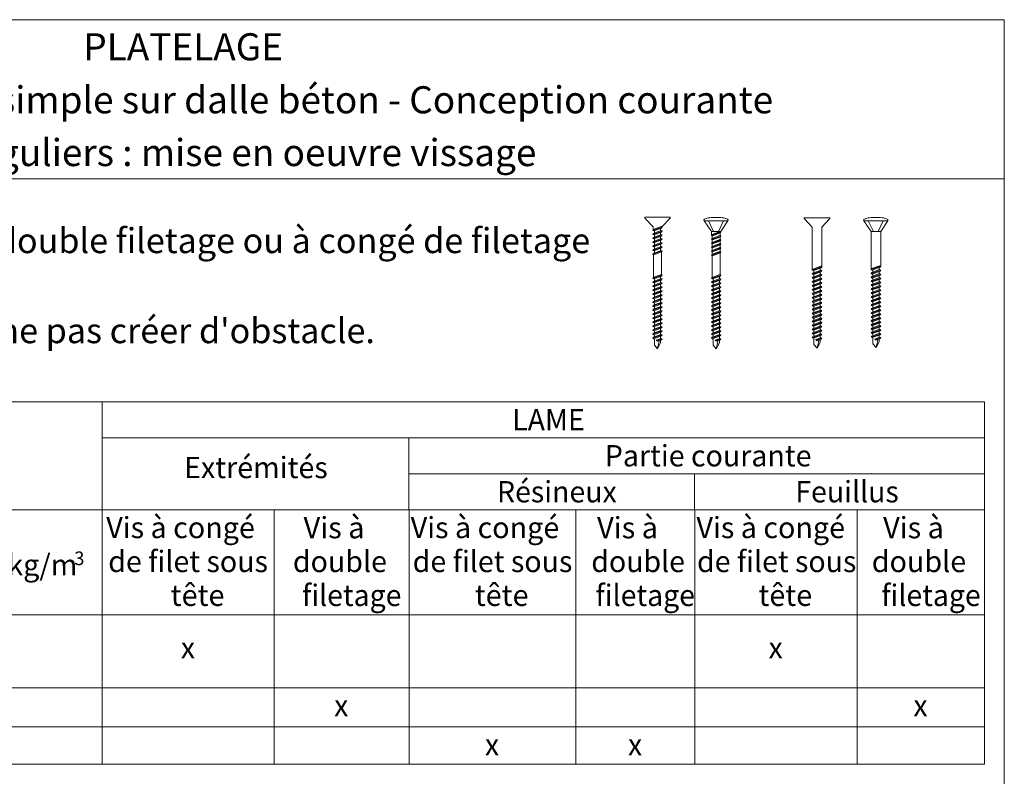
# Model space of a CAD drawing. Units: millimetres. Extents: x 20564 to 22318, y -10597 to -9242.
# Drawn here: x 21728 to 22318, y -9696 to -9242 of the extents above; entities that cross this region are included whole.
import ezdxf

# ---------------------------------------------------------------- set-up
doc = ezdxf.new("R2010")
doc.units = ezdxf.units.MM
doc.header["$LTSCALE"] = 5
doc.layers.add('Ech.1_5', color=7, linetype='Continuous')
doc.styles.add('arial-', font='arial.ttf', dxfattribs={"height": 1})
doc.styles.add('arial-b', font='arialbd.ttf', dxfattribs={"height": 1})

msp = doc.modelspace()

# ---------------------------------------------------------------- linework, layer by layer
at = {"layer": 'Ech.1_5', "color": 7, "linetype": 'Continuous', "lineweight": 18}
for p, q in [((22103.06, -9360.21), (22117.81, -9360.21)), ((22102.91, -9360.81), (22107.58, -9365.92)), ((22107.58, -9365.92), (22107.93, -9365.92)), ((22107.93, -9367.66), (22107.93, -9365.92)), ((22113.12, -9366.1), (22117.97, -9360.81)), ((22198.62, -9361.16), (22203.3, -9366.27)), ((22198.78, -9360.56), (22213.52, -9360.56)), ((22209, -9366.27), (22213.68, -9361.16))]:
    msp.add_line(p, q, dxfattribs=at)
at = {"layer": 'Ech.1_5', "color": 7, "linetype": 'Continuous', "lineweight": 15}
for p, q in [((22112.63, -9365.92), (22107.93, -9367.66)), ((22112.63, -9365.92), (22113.29, -9366.16)), ((22113.29, -9366.16), (22107.59, -9368.27)), ((22107.93, -9367.66), (22107.59, -9368.27)), ((22108.25, -9368.52), (22107.59, -9368.27)), ((22113.29, -9368.55), (22107.59, -9370.66)), ((22107.93, -9370.04), (22107.59, -9370.66)), ((22108.25, -9370.9), (22107.59, -9370.66)), ((22113.16, -9370.98), (22107.73, -9372.99)), ((22112.63, -9368.3), (22107.93, -9370.04)), ((22112.63, -9370.68), (22107.93, -9372.42)), ((22112.95, -9366.78), (22108.25, -9368.52)), ((22112.95, -9369.16), (22108.25, -9370.9)), ((22112.95, -9371.55), (22108.25, -9373.29)), ((22108.6, -9368.39), (22108.6, -9369.79)), ((22108.6, -9370.78), (22108.6, -9372.17)), ((22112.35, -9367), (22112.35, -9368.4)), ((22112.35, -9369.39), (22112.35, -9370.78)), ((22112.35, -9371.77), (22112.35, -9373.17)), ((22112.63, -9368.3), (22113.29, -9368.55)), ((22112.63, -9370.68), (22113.29, -9370.93)), ((22112.95, -9366.78), (22113.29, -9366.16)), ((22112.95, -9369.16), (22113.29, -9368.55)), ((22112.95, -9371.55), (22113.29, -9370.93)), ((22142.82, -9368.87), (22142.82, -9371.23)), ((22148.53, -9369.12), (22142.82, -9371.23)), ((22143.17, -9370.61), (22142.82, -9371.23)), ((22143.49, -9371.47), (22142.82, -9371.23)), ((22148.4, -9371.55), (22142.97, -9373.56)), ((22147.87, -9368.87), (22143.17, -9370.61)), ((22147.87, -9371.25), (22143.17, -9372.99)), ((22143.3, -9371.4), (22143.3, -9372.94)), ((22148.19, -9369.73), (22143.49, -9371.47)), ((22147.87, -9368.87), (22148.53, -9369.12)), ((22147.87, -9371.25), (22148.53, -9371.5)), ((22148.06, -9369.78), (22148.06, -9371.32)), ((22148.19, -9369.73), (22148.53, -9369.12)), ((22148.19, -9372.12), (22148.53, -9371.5)), ((22148.53, -9368.87), (22148.53, -9369.12)), ((22203.3, -9366.27), (22203.3, -9392.05)), ((22209, -9366.27), (22209, -9389.94)), ((22238.65, -9368.87), (22238.65, -9391.7)), ((22244.35, -9368.87), (22244.35, -9389.59)), ((22107.93, -9372.42), (22107.59, -9373.04)), ((22108.25, -9373.29), (22107.59, -9373.04)), ((22107.93, -9374.81), (22107.59, -9375.42)), ((22108.25, -9375.67), (22107.59, -9375.42)), ((22107.93, -9377.19), (22107.59, -9377.81)), ((22108.25, -9378.05), (22107.59, -9377.81)), ((22113.16, -9373.36), (22107.73, -9375.37)), ((22113.16, -9375.74), (22107.73, -9377.75)), ((22112.63, -9373.06), (22107.93, -9374.81)), ((22112.63, -9375.45), (22107.93, -9377.19)), ((22112.63, -9377.83), (22107.93, -9379.57)), ((22112.95, -9373.93), (22108.25, -9375.67)), ((22112.95, -9376.31), (22108.25, -9378.05)), ((22108.6, -9373.16), (22108.6, -9374.56)), ((22108.6, -9375.54), (22108.6, -9376.94)), ((22108.6, -9377.92), (22108.6, -9379.32)), ((22112.35, -9374.15), (22112.35, -9375.55)), ((22112.35, -9376.53), (22112.35, -9377.93)), ((22112.63, -9373.06), (22113.29, -9373.31)), ((22112.63, -9375.45), (22113.29, -9375.7)), ((22112.63, -9377.83), (22113.29, -9378.08)), ((22112.95, -9373.93), (22113.29, -9373.31)), ((22112.95, -9376.31), (22113.29, -9375.7)), ((22143.17, -9372.99), (22142.82, -9373.61)), ((22143.49, -9373.86), (22142.82, -9373.61)), ((22143.17, -9375.38), (22142.82, -9375.99)), ((22143.49, -9376.24), (22142.82, -9375.99)), ((22143.17, -9377.76), (22142.82, -9378.38)), ((22148.4, -9373.93), (22142.97, -9375.94)), ((22148.4, -9376.31), (22142.97, -9378.32)), ((22147.87, -9373.64), (22143.17, -9375.38)), ((22147.87, -9376.02), (22143.17, -9377.76)), ((22143.3, -9373.79), (22143.3, -9375.33)), ((22143.3, -9376.17), (22143.3, -9377.71)), ((22148.19, -9372.12), (22143.49, -9373.86)), ((22148.19, -9374.5), (22143.49, -9376.24)), ((22148.19, -9376.88), (22143.49, -9378.62)), ((22147.87, -9373.64), (22148.53, -9373.88)), ((22147.87, -9376.02), (22148.53, -9376.27)), ((22148.06, -9372.17), (22148.06, -9373.71)), ((22148.06, -9374.55), (22148.06, -9376.09)), ((22148.06, -9376.93), (22148.06, -9378.47)), ((22148.19, -9374.5), (22148.53, -9373.88)), ((22148.19, -9376.88), (22148.53, -9376.27)), ((22107.93, -9379.57), (22107.59, -9380.19)), ((22108.25, -9380.44), (22107.59, -9380.19)), ((22107.93, -9381.95), (22107.59, -9382.57)), ((22108.25, -9382.82), (22107.59, -9382.57)), ((22113.16, -9378.13), (22107.73, -9380.14)), ((22113.16, -9380.51), (22107.73, -9382.52)), ((22112.63, -9380.21), (22107.93, -9381.95)), ((22108.06, -9382.75), (22108.06, -9396.37)), ((22112.95, -9378.7), (22108.25, -9380.44)), ((22112.95, -9381.08), (22108.25, -9382.82)), ((22108.6, -9380.31), (22108.6, -9381.71)), ((22112.35, -9378.92), (22112.35, -9380.32)), ((22112.63, -9380.21), (22113.29, -9380.46)), ((22112.82, -9381.13), (22112.82, -9394.75)), ((22112.95, -9378.7), (22113.29, -9378.08)), ((22112.95, -9381.08), (22113.29, -9380.46)), ((22143.49, -9378.62), (22142.82, -9378.38)), ((22143.17, -9380.14), (22142.82, -9380.76)), ((22143.49, -9381.01), (22142.82, -9380.76)), ((22143.17, -9382.52), (22142.82, -9383.14)), ((22143.49, -9383.39), (22142.82, -9383.14)), ((22148.4, -9378.7), (22142.97, -9380.71)), ((22148.4, -9381.08), (22142.97, -9383.09)), ((22147.87, -9378.4), (22143.17, -9380.14)), ((22147.87, -9380.78), (22143.17, -9382.52)), ((22143.3, -9378.55), (22143.3, -9380.09)), ((22143.3, -9380.94), (22143.3, -9382.48)), ((22143.3, -9383.32), (22143.3, -9396.37)), ((22148.19, -9379.27), (22143.49, -9381.01)), ((22148.19, -9381.65), (22143.49, -9383.39)), ((22147.87, -9378.4), (22148.53, -9378.65)), ((22147.87, -9380.78), (22148.53, -9381.03)), ((22148.06, -9379.32), (22148.06, -9380.86)), ((22148.06, -9381.7), (22148.06, -9394.75)), ((22148.19, -9379.27), (22148.53, -9378.65)), ((22148.19, -9381.65), (22148.53, -9381.03)), ((22208.34, -9389.69), (22203.64, -9391.43)), ((22208.34, -9389.69), (22209, -9389.94)), ((22244.35, -9389.59), (22238.65, -9391.7)), ((22243.69, -9389.34), (22238.99, -9391.08)), ((22243.69, -9389.34), (22244.35, -9389.59)), ((22244.01, -9390.21), (22244.35, -9389.59)), ((22113.16, -9394.97), (22107.73, -9396.98)), ((22112.63, -9394.68), (22107.93, -9396.42)), ((22112.95, -9395.54), (22108.25, -9397.28)), ((22112.63, -9394.68), (22113.29, -9394.93)), ((22112.95, -9395.54), (22113.29, -9394.93)), ((22148.4, -9394.97), (22142.97, -9396.98)), ((22147.87, -9394.68), (22143.17, -9396.42)), ((22148.19, -9395.54), (22143.49, -9397.28)), ((22147.87, -9394.68), (22148.53, -9394.93)), ((22148.19, -9395.54), (22148.53, -9394.93)), ((22209, -9389.94), (22203.3, -9392.05)), ((22203.64, -9391.43), (22203.3, -9392.05)), ((22203.96, -9392.3), (22203.3, -9392.05)), ((22203.64, -9393.82), (22203.3, -9394.43)), ((22203.96, -9394.68), (22203.3, -9394.43)), ((22208.87, -9392.37), (22203.45, -9394.38)), ((22208.87, -9394.75), (22203.45, -9396.76)), ((22208.34, -9392.07), (22203.64, -9393.82)), ((22208.34, -9394.46), (22203.64, -9396.2)), ((22208.66, -9390.56), (22203.96, -9392.3)), ((22208.66, -9392.94), (22203.96, -9394.68)), ((22208.66, -9395.32), (22203.96, -9397.07)), ((22204.31, -9392.17), (22204.31, -9393.57)), ((22204.31, -9394.55), (22204.31, -9395.95)), ((22208.07, -9390.78), (22208.07, -9392.18)), ((22208.07, -9393.16), (22208.07, -9394.56)), ((22208.07, -9395.55), (22208.07, -9396.94)), ((22208.34, -9392.07), (22209, -9392.32)), ((22208.34, -9394.46), (22209, -9394.71)), ((22208.66, -9390.56), (22209, -9389.94)), ((22208.66, -9392.94), (22209, -9392.32)), ((22208.66, -9395.32), (22209, -9394.71)), ((22238.99, -9391.08), (22238.65, -9391.7)), ((22239.31, -9391.95), (22238.65, -9391.7)), ((22238.99, -9393.47), (22238.65, -9394.08)), ((22239.31, -9394.33), (22238.65, -9394.08)), ((22244.22, -9392.02), (22238.8, -9394.03)), ((22244.22, -9394.4), (22238.8, -9396.41)), ((22243.69, -9391.72), (22238.99, -9393.47)), ((22243.69, -9394.11), (22238.99, -9395.85)), ((22244.01, -9390.21), (22239.31, -9391.95)), ((22244.01, -9392.59), (22239.31, -9394.33)), ((22244.01, -9394.97), (22239.31, -9396.72)), ((22239.66, -9391.82), (22239.66, -9393.22)), ((22239.66, -9394.2), (22239.66, -9395.6)), ((22243.42, -9390.43), (22243.42, -9391.83)), ((22243.42, -9392.81), (22243.42, -9394.21)), ((22243.42, -9395.2), (22243.42, -9396.6)), ((22243.69, -9391.72), (22244.35, -9391.97)), ((22243.69, -9394.11), (22244.35, -9394.36)), ((22244.01, -9392.59), (22244.35, -9391.97)), ((22244.01, -9394.97), (22244.35, -9394.36)), ((22107.93, -9396.42), (22107.59, -9397.04)), ((22108.25, -9397.28), (22107.59, -9397.04)), ((22107.93, -9398.8), (22107.59, -9399.42)), ((22108.25, -9399.67), (22107.59, -9399.42)), ((22107.93, -9401.19), (22107.59, -9401.8)), ((22113.16, -9397.36), (22107.73, -9399.37)), ((22113.16, -9399.74), (22107.73, -9401.75)), ((22112.63, -9397.06), (22107.93, -9398.8)), ((22112.63, -9399.44), (22107.93, -9401.19)), ((22112.95, -9397.93), (22108.25, -9399.67)), ((22112.95, -9400.31), (22108.25, -9402.05)), ((22108.6, -9397.16), (22108.6, -9398.55)), ((22108.6, -9399.54), (22108.6, -9400.94)), ((22112.35, -9395.76), (22112.35, -9397.16)), ((22112.35, -9398.15), (22112.35, -9399.55)), ((22112.35, -9400.53), (22112.35, -9401.93)), ((22112.63, -9397.06), (22113.29, -9397.31)), ((22112.63, -9399.44), (22113.29, -9399.69)), ((22112.95, -9397.93), (22113.29, -9397.31)), ((22112.95, -9400.31), (22113.29, -9399.69)), ((22143.17, -9396.42), (22142.82, -9397.04)), ((22143.49, -9397.28), (22142.82, -9397.04)), ((22143.17, -9398.8), (22142.82, -9399.42)), ((22143.49, -9399.67), (22142.82, -9399.42)), ((22143.17, -9401.19), (22142.82, -9401.8)), ((22143.17, -9401.19), (22142.82, -9401.8)), ((22148.4, -9397.36), (22142.97, -9399.37)), ((22148.4, -9399.74), (22142.97, -9401.75)), ((22148.4, -9399.74), (22142.97, -9401.75)), ((22147.87, -9397.06), (22143.17, -9398.8)), ((22147.87, -9399.44), (22143.17, -9401.19)), ((22147.87, -9399.44), (22143.17, -9401.19)), ((22148.19, -9397.93), (22143.49, -9399.67)), ((22148.19, -9400.31), (22143.49, -9402.05)), ((22148.19, -9400.31), (22143.49, -9402.05)), ((22143.83, -9397.16), (22143.83, -9398.55)), ((22143.83, -9399.54), (22143.83, -9400.94)), ((22143.83, -9399.54), (22143.83, -9400.94)), ((22147.59, -9395.76), (22147.59, -9397.16)), ((22147.59, -9398.15), (22147.59, -9399.55)), ((22147.59, -9398.15), (22147.59, -9399.55)), ((22147.59, -9400.53), (22147.59, -9401.93)), ((22147.59, -9400.53), (22147.59, -9401.93)), ((22147.87, -9397.06), (22148.53, -9397.31)), ((22147.87, -9399.44), (22148.53, -9399.69)), ((22147.87, -9399.44), (22148.53, -9399.69)), ((22148.19, -9397.93), (22148.53, -9397.31)), ((22148.19, -9400.31), (22148.53, -9399.69)), ((22148.19, -9400.31), (22148.53, -9399.69)), ((22203.64, -9396.2), (22203.3, -9396.82)), ((22203.96, -9397.07), (22203.3, -9396.82)), ((22203.64, -9398.58), (22203.3, -9399.2)), ((22203.96, -9399.45), (22203.3, -9399.2)), ((22203.64, -9400.97), (22203.3, -9401.59)), ((22208.87, -9397.14), (22203.45, -9399.15)), ((22208.87, -9399.52), (22203.45, -9401.53)), ((22208.34, -9396.84), (22203.64, -9398.58)), ((22208.34, -9399.23), (22203.64, -9400.97)), ((22208.66, -9397.71), (22203.96, -9399.45)), ((22208.66, -9400.09), (22203.96, -9401.83)), ((22204.31, -9396.94), (22204.31, -9398.34)), ((22204.31, -9399.32), (22204.31, -9400.72)), ((22208.07, -9397.93), (22208.07, -9399.33)), ((22208.07, -9400.31), (22208.07, -9401.71)), ((22208.34, -9396.84), (22209, -9397.09)), ((22208.34, -9399.23), (22209, -9399.47)), ((22208.66, -9397.71), (22209, -9397.09)), ((22208.66, -9400.09), (22209, -9399.47)), ((22238.99, -9395.85), (22238.65, -9396.47)), ((22239.31, -9396.72), (22238.65, -9396.47)), ((22238.99, -9398.23), (22238.65, -9398.85)), ((22239.31, -9399.1), (22238.65, -9398.85)), ((22238.99, -9400.62), (22238.65, -9401.24)), ((22239.31, -9401.48), (22238.65, -9401.24)), ((22244.22, -9396.79), (22238.8, -9398.8)), ((22244.22, -9399.17), (22238.8, -9401.18)), ((22244.22, -9401.56), (22238.8, -9403.57)), ((22243.69, -9396.49), (22238.99, -9398.23)), ((22243.69, -9398.88), (22238.99, -9400.62)), ((22243.69, -9401.26), (22238.99, -9403)), ((22244.01, -9397.36), (22239.31, -9399.1)), ((22244.01, -9399.74), (22239.31, -9401.48)), ((22239.66, -9396.59), (22239.66, -9397.99)), ((22239.66, -9398.97), (22239.66, -9400.37)), ((22239.66, -9401.35), (22239.66, -9402.75)), ((22243.42, -9397.58), (22243.42, -9398.98)), ((22243.42, -9399.96), (22243.42, -9401.36)), ((22243.69, -9396.49), (22244.35, -9396.74)), ((22243.69, -9398.88), (22244.35, -9399.12)), ((22243.69, -9401.26), (22244.35, -9401.51)), ((22244.01, -9397.36), (22244.35, -9396.74)), ((22244.01, -9399.74), (22244.35, -9399.12)), ((22244.01, -9402.13), (22244.35, -9401.51)), ((22108.25, -9402.05), (22107.59, -9401.8)), ((22107.93, -9403.57), (22107.59, -9404.19)), ((22108.25, -9404.43), (22107.59, -9404.19)), ((22107.93, -9405.95), (22107.59, -9406.57)), ((22108.25, -9406.82), (22107.59, -9406.57)), ((22113.16, -9402.12), (22107.73, -9404.13)), ((22113.16, -9404.51), (22107.73, -9406.52)), ((22113.16, -9406.89), (22107.73, -9408.9)), ((22112.63, -9401.83), (22107.93, -9403.57)), ((22112.63, -9404.21), (22107.93, -9405.95)), ((22112.63, -9406.59), (22107.93, -9408.33)), ((22112.95, -9402.69), (22108.25, -9404.43)), ((22112.95, -9405.08), (22108.25, -9406.82)), ((22112.95, -9407.46), (22108.25, -9409.2)), ((22108.6, -9401.92), (22108.6, -9403.32)), ((22108.6, -9404.3), (22108.6, -9405.7)), ((22108.6, -9406.69), (22108.6, -9408.09)), ((22112.35, -9402.91), (22112.35, -9404.31)), ((22112.35, -9405.3), (22112.35, -9406.7)), ((22112.63, -9401.83), (22113.29, -9402.08)), ((22112.63, -9404.21), (22113.29, -9404.46)), ((22112.63, -9406.59), (22113.29, -9406.84)), ((22112.95, -9402.69), (22113.29, -9402.08)), ((22112.95, -9405.08), (22113.29, -9404.46)), ((22112.95, -9407.46), (22113.29, -9406.84)), ((22143.49, -9402.05), (22142.82, -9401.8)), ((22143.49, -9402.05), (22142.82, -9401.8)), ((22143.17, -9403.57), (22142.82, -9404.19)), ((22143.17, -9403.57), (22142.82, -9404.19)), ((22143.49, -9404.43), (22142.82, -9404.19)), ((22143.49, -9404.43), (22142.82, -9404.19)), ((22143.17, -9405.95), (22142.82, -9406.57)), ((22143.49, -9406.82), (22142.82, -9406.57)), ((22148.4, -9402.12), (22142.97, -9404.13)), ((22148.4, -9402.12), (22142.97, -9404.13)), ((22148.4, -9404.51), (22142.97, -9406.52)), ((22148.4, -9406.89), (22142.97, -9408.9)), ((22147.87, -9401.83), (22143.17, -9403.57)), ((22147.87, -9401.83), (22143.17, -9403.57)), ((22147.87, -9404.21), (22143.17, -9405.95)), ((22147.87, -9406.59), (22143.17, -9408.33)), ((22148.19, -9402.69), (22143.49, -9404.43)), ((22148.19, -9402.69), (22143.49, -9404.43)), ((22148.19, -9405.08), (22143.49, -9406.82)), ((22148.19, -9407.46), (22143.49, -9409.2)), ((22143.83, -9401.92), (22143.83, -9403.32)), ((22143.83, -9401.92), (22143.83, -9403.32)), ((22143.83, -9404.3), (22143.83, -9405.7)), ((22143.83, -9406.69), (22143.83, -9408.09)), ((22147.59, -9402.91), (22147.59, -9404.31)), ((22147.59, -9402.91), (22147.59, -9404.31)), ((22147.59, -9405.3), (22147.59, -9406.7)), ((22147.87, -9401.83), (22148.53, -9402.08)), ((22147.87, -9401.83), (22148.53, -9402.08)), ((22147.87, -9404.21), (22148.53, -9404.46)), ((22147.87, -9404.21), (22148.53, -9404.46)), ((22147.87, -9406.59), (22148.53, -9406.84)), ((22147.87, -9406.59), (22148.53, -9406.84)), ((22148.19, -9402.69), (22148.53, -9402.08)), ((22148.19, -9402.69), (22148.53, -9402.08)), ((22148.19, -9405.08), (22148.53, -9404.46)), ((22148.19, -9405.08), (22148.53, -9404.46)), ((22148.19, -9407.46), (22148.53, -9406.84)), ((22148.19, -9407.46), (22148.53, -9406.84)), ((22203.96, -9401.83), (22203.3, -9401.59)), ((22203.64, -9403.35), (22203.3, -9403.97)), ((22203.96, -9404.22), (22203.3, -9403.97)), ((22203.64, -9405.74), (22203.3, -9406.35)), ((22203.96, -9406.6), (22203.3, -9406.35)), ((22208.87, -9401.91), (22203.45, -9403.92)), ((22208.87, -9404.29), (22203.45, -9406.3)), ((22208.87, -9406.67), (22203.45, -9408.68)), ((22208.34, -9401.61), (22203.64, -9403.35)), ((22208.34, -9403.99), (22203.64, -9405.74)), ((22208.34, -9406.38), (22203.64, -9408.12)), ((22208.66, -9402.48), (22203.96, -9404.22)), ((22208.66, -9404.86), (22203.96, -9406.6)), ((22208.66, -9407.24), (22203.96, -9408.99)), ((22204.31, -9401.7), (22204.31, -9403.1)), ((22204.31, -9404.09), (22204.31, -9405.49)), ((22204.31, -9406.47), (22204.31, -9407.87)), ((22208.07, -9402.7), (22208.07, -9404.1)), ((22208.07, -9405.08), (22208.07, -9406.48)), ((22208.07, -9407.47), (22208.07, -9408.87)), ((22208.34, -9401.61), (22209, -9401.86)), ((22208.34, -9403.99), (22209, -9404.24)), ((22208.34, -9406.38), (22209, -9406.63)), ((22208.66, -9402.48), (22209, -9401.86)), ((22208.66, -9404.86), (22209, -9404.24)), ((22208.66, -9407.24), (22209, -9406.63)), ((22238.99, -9403), (22238.65, -9403.62)), ((22239.31, -9403.87), (22238.65, -9403.62)), ((22238.99, -9405.39), (22238.65, -9406)), ((22239.31, -9406.25), (22238.65, -9406)), ((22244.22, -9403.94), (22238.8, -9405.95)), ((22244.22, -9406.33), (22238.8, -9408.33)), ((22243.69, -9403.64), (22238.99, -9405.39)), ((22243.69, -9406.03), (22238.99, -9407.77)), ((22244.01, -9402.13), (22239.31, -9403.87)), ((22244.01, -9404.51), (22239.31, -9406.25)), ((22244.01, -9406.89), (22239.31, -9408.64)), ((22239.66, -9403.74), (22239.66, -9405.14)), ((22239.66, -9406.12), (22239.66, -9407.52)), ((22243.42, -9402.35), (22243.42, -9403.75)), ((22243.42, -9404.73), (22243.42, -9406.13)), ((22243.42, -9407.12), (22243.42, -9408.52)), ((22243.69, -9403.64), (22244.35, -9403.89)), ((22243.69, -9406.03), (22244.35, -9406.28)), ((22244.01, -9404.51), (22244.35, -9403.89)), ((22244.01, -9406.89), (22244.35, -9406.28)), ((22107.93, -9408.33), (22107.59, -9408.95)), ((22108.25, -9409.2), (22107.59, -9408.95)), ((22107.93, -9410.72), (22107.59, -9411.34)), ((22108.25, -9411.58), (22107.59, -9411.34)), ((22107.93, -9413.1), (22107.59, -9413.72)), ((22113.16, -9409.27), (22107.73, -9411.28)), ((22113.16, -9411.66), (22107.73, -9413.66)), ((22112.63, -9408.98), (22107.93, -9410.72)), ((22112.63, -9411.36), (22107.93, -9413.1)), ((22112.95, -9409.84), (22108.25, -9411.58)), ((22112.95, -9412.23), (22108.25, -9413.97)), ((22108.6, -9409.07), (22108.6, -9410.47)), ((22108.6, -9411.45), (22108.6, -9412.85)), ((22112.35, -9407.68), (22112.35, -9409.08)), ((22112.35, -9410.06), (22112.35, -9411.46)), ((22112.35, -9412.45), (22112.35, -9413.85)), ((22112.63, -9408.98), (22113.29, -9409.22)), ((22112.63, -9411.36), (22113.29, -9411.61)), ((22112.95, -9409.84), (22113.29, -9409.22)), ((22112.95, -9412.23), (22113.29, -9411.61)), ((22143.17, -9408.33), (22142.82, -9408.95)), ((22143.49, -9409.2), (22142.82, -9408.95)), ((22143.17, -9410.72), (22142.82, -9411.34)), ((22143.49, -9411.58), (22142.82, -9411.34)), ((22143.17, -9413.1), (22142.82, -9413.72)), ((22148.4, -9409.27), (22142.97, -9411.28)), ((22148.4, -9411.66), (22142.97, -9413.66)), ((22147.87, -9408.98), (22143.17, -9410.72)), ((22147.87, -9411.36), (22143.17, -9413.1)), ((22148.19, -9409.84), (22143.49, -9411.58)), ((22148.19, -9412.23), (22143.49, -9413.97)), ((22143.83, -9409.07), (22143.83, -9410.47)), ((22143.83, -9411.45), (22143.83, -9412.85)), ((22147.59, -9407.68), (22147.59, -9409.08)), ((22147.59, -9410.06), (22147.59, -9411.46)), ((22147.59, -9412.45), (22147.59, -9413.85)), ((22147.87, -9408.98), (22148.53, -9409.22)), ((22147.87, -9411.36), (22148.53, -9411.61)), ((22148.19, -9409.84), (22148.53, -9409.22)), ((22148.19, -9412.23), (22148.53, -9411.61)), ((22203.64, -9408.12), (22203.3, -9408.74)), ((22203.96, -9408.99), (22203.3, -9408.74)), ((22203.64, -9410.5), (22203.3, -9411.12)), ((22203.96, -9411.37), (22203.3, -9411.12)), ((22203.64, -9412.89), (22203.3, -9413.51)), ((22208.87, -9409.06), (22203.45, -9411.07)), ((22208.87, -9411.44), (22203.45, -9413.45)), ((22208.34, -9408.76), (22203.64, -9410.5)), ((22208.34, -9411.15), (22203.64, -9412.89)), ((22208.66, -9409.63), (22203.96, -9411.37)), ((22208.66, -9412.01), (22203.96, -9413.75)), ((22204.31, -9408.86), (22204.31, -9410.26)), ((22204.31, -9411.24), (22204.31, -9412.64)), ((22208.07, -9409.85), (22208.07, -9411.25)), ((22208.07, -9412.23), (22208.07, -9413.63)), ((22208.34, -9408.76), (22209, -9409.01)), ((22208.34, -9411.15), (22209, -9411.39)), ((22208.66, -9409.63), (22209, -9409.01)), ((22208.66, -9412.01), (22209, -9411.39)), ((22238.99, -9407.77), (22238.65, -9408.39)), ((22239.31, -9408.64), (22238.65, -9408.39)), ((22238.99, -9410.15), (22238.65, -9410.77)), ((22239.31, -9411.02), (22238.65, -9410.77)), ((22238.99, -9412.54), (22238.65, -9413.16)), ((22239.31, -9413.4), (22238.65, -9413.16)), ((22244.22, -9408.71), (22238.8, -9410.72)), ((22244.22, -9411.09), (22238.8, -9413.1)), ((22243.69, -9408.41), (22238.99, -9410.15)), ((22243.69, -9410.8), (22238.99, -9412.54)), ((22243.69, -9413.18), (22238.99, -9414.92)), ((22244.01, -9409.28), (22239.31, -9411.02)), ((22244.01, -9411.66), (22239.31, -9413.4)), ((22239.66, -9408.51), (22239.66, -9409.91)), ((22239.66, -9410.89), (22239.66, -9412.29)), ((22239.66, -9413.27), (22239.66, -9414.67)), ((22243.42, -9409.5), (22243.42, -9410.9)), ((22243.42, -9411.88), (22243.42, -9413.28)), ((22243.69, -9408.41), (22244.35, -9408.66)), ((22243.69, -9410.8), (22244.35, -9411.04)), ((22243.69, -9413.18), (22244.35, -9413.43)), ((22244.01, -9409.28), (22244.35, -9408.66)), ((22244.01, -9411.66), (22244.35, -9411.04)), ((22108.25, -9413.97), (22107.59, -9413.72)), ((22107.93, -9415.48), (22107.59, -9416.1)), ((22108.25, -9416.35), (22107.59, -9416.1)), ((22107.93, -9417.98), (22107.59, -9418.6)), ((22108.25, -9418.85), (22107.59, -9418.6)), ((22113.16, -9414.04), (22107.73, -9416.05)), ((22113.16, -9416.54), (22107.73, -9418.54)), ((22113.16, -9418.92), (22107.73, -9420.93)), ((22112.63, -9413.74), (22107.93, -9415.48)), ((22112.63, -9416.24), (22107.93, -9417.98)), ((22112.63, -9418.62), (22107.93, -9420.36)), ((22112.95, -9414.61), (22108.25, -9416.35)), ((22112.95, -9417.11), (22108.25, -9418.85)), ((22108.6, -9413.84), (22108.6, -9415.24)), ((22108.6, -9416.22), (22108.6, -9417.72)), ((22108.6, -9416.22), (22108.6, -9417.62)), ((22108.6, -9418.72), (22108.6, -9420.12)), ((22112.35, -9414.83), (22112.35, -9416.34)), ((22112.35, -9414.83), (22112.35, -9416.23)), ((22112.35, -9417.33), (22112.35, -9418.73)), ((22112.63, -9413.74), (22113.29, -9413.99)), ((22112.63, -9416.24), (22113.29, -9416.49)), ((22112.63, -9418.62), (22113.29, -9418.87)), ((22112.95, -9414.61), (22113.29, -9413.99)), ((22112.95, -9417.11), (22113.29, -9416.49)), ((22112.95, -9419.49), (22113.29, -9418.87)), ((22143.49, -9413.97), (22142.82, -9413.72)), ((22143.17, -9415.48), (22142.82, -9416.1)), ((22143.49, -9416.35), (22142.82, -9416.1)), ((22143.17, -9417.98), (22142.82, -9418.6)), ((22143.49, -9418.85), (22142.82, -9418.6)), ((22148.4, -9414.04), (22142.97, -9416.05)), ((22148.4, -9416.54), (22142.97, -9418.54)), ((22148.4, -9418.92), (22142.97, -9420.93)), ((22147.87, -9413.74), (22143.17, -9415.48)), ((22147.87, -9416.24), (22143.17, -9417.98)), ((22147.87, -9418.62), (22143.17, -9420.36)), ((22148.19, -9414.61), (22143.49, -9416.35)), ((22148.19, -9417.11), (22143.49, -9418.85)), ((22143.83, -9413.84), (22143.83, -9415.24)), ((22143.83, -9416.22), (22143.83, -9417.72)), ((22143.83, -9416.22), (22143.83, -9417.62)), ((22143.83, -9418.72), (22143.83, -9420.12)), ((22147.59, -9414.83), (22147.59, -9416.34)), ((22147.59, -9414.83), (22147.59, -9416.23)), ((22147.59, -9417.33), (22147.59, -9418.73)), ((22147.87, -9413.74), (22148.53, -9413.99)), ((22147.87, -9416.24), (22148.53, -9416.49)), ((22147.87, -9418.62), (22148.53, -9418.87)), ((22148.19, -9414.61), (22148.53, -9413.99)), ((22148.19, -9417.11), (22148.53, -9416.49)), ((22148.19, -9419.49), (22148.53, -9418.87)), ((22203.96, -9413.75), (22203.3, -9413.51)), ((22203.64, -9415.27), (22203.3, -9415.89)), ((22203.96, -9416.14), (22203.3, -9415.89)), ((22203.64, -9417.66), (22203.3, -9418.27)), ((22203.96, -9418.52), (22203.3, -9418.27)), ((22208.87, -9413.83), (22203.45, -9415.84)), ((22208.87, -9416.21), (22203.45, -9418.22)), ((22208.87, -9418.6), (22203.45, -9420.6)), ((22208.34, -9413.53), (22203.64, -9415.27)), ((22208.34, -9415.91), (22203.64, -9417.66)), ((22208.34, -9418.3), (22203.64, -9420.04)), ((22208.66, -9414.4), (22203.96, -9416.14)), ((22208.66, -9416.78), (22203.96, -9418.52)), ((22208.66, -9419.16), (22203.96, -9420.91)), ((22204.31, -9413.62), (22204.31, -9415.02)), ((22204.31, -9416.01), (22204.31, -9417.41)), ((22204.31, -9418.39), (22204.31, -9419.79)), ((22208.07, -9414.62), (22208.07, -9416.02)), ((22208.07, -9417), (22208.07, -9418.4)), ((22208.34, -9413.53), (22209, -9413.78)), ((22208.34, -9415.91), (22209, -9416.16)), ((22208.34, -9418.3), (22209, -9418.55)), ((22208.66, -9414.4), (22209, -9413.78)), ((22208.66, -9416.78), (22209, -9416.16)), ((22208.66, -9419.16), (22209, -9418.55)), ((22238.99, -9414.92), (22238.65, -9415.54)), ((22239.31, -9415.79), (22238.65, -9415.54)), ((22238.99, -9417.31), (22238.65, -9417.92)), ((22239.31, -9418.17), (22238.65, -9417.92)), ((22244.22, -9413.48), (22238.8, -9415.49)), ((22244.22, -9415.86), (22238.8, -9417.87)), ((22244.22, -9418.25), (22238.8, -9420.25)), ((22243.69, -9415.57), (22238.99, -9417.31)), ((22243.69, -9417.95), (22238.99, -9419.69)), ((22244.01, -9414.05), (22239.31, -9415.79)), ((22244.01, -9416.43), (22239.31, -9418.17)), ((22244.01, -9418.82), (22239.31, -9420.56)), ((22239.66, -9415.66), (22239.66, -9417.06)), ((22239.66, -9418.04), (22239.66, -9419.44)), ((22243.42, -9414.27), (22243.42, -9415.67)), ((22243.42, -9416.65), (22243.42, -9418.05)), ((22243.42, -9419.04), (22243.42, -9420.44)), ((22243.69, -9415.57), (22244.35, -9415.81)), ((22243.69, -9417.95), (22244.35, -9418.2)), ((22244.01, -9414.05), (22244.35, -9413.43)), ((22244.01, -9416.43), (22244.35, -9415.81)), ((22244.01, -9418.82), (22244.35, -9418.2)), ((22107.93, -9420.36), (22107.59, -9420.98)), ((22108.25, -9421.23), (22107.59, -9420.98)), ((22107.93, -9422.75), (22107.59, -9423.36)), ((22108.25, -9423.61), (22107.59, -9423.36)), ((22107.93, -9425.13), (22107.59, -9425.75)), ((22113.16, -9421.3), (22107.73, -9423.31)), ((22113.16, -9423.69), (22107.73, -9425.69)), ((22112.63, -9421.01), (22107.93, -9422.75)), ((22112.63, -9423.39), (22107.93, -9425.13)), ((22112.95, -9419.49), (22108.25, -9421.23)), ((22112.95, -9421.87), (22108.25, -9423.61)), ((22112.95, -9424.25), (22108.25, -9425.99)), ((22108.6, -9421.1), (22108.6, -9422.5)), ((22108.6, -9423.48), (22108.6, -9424.88)), ((22112.35, -9419.71), (22112.35, -9421.11)), ((22112.35, -9422.09), (22112.35, -9423.49)), ((22112.35, -9424.48), (22112.35, -9425.87)), ((22112.63, -9421.01), (22113.29, -9421.25)), ((22112.63, -9423.39), (22113.29, -9423.64)), ((22112.95, -9421.87), (22113.29, -9421.25)), ((22112.95, -9424.25), (22113.29, -9423.64)), ((22143.17, -9420.36), (22142.82, -9420.98)), ((22143.49, -9421.23), (22142.82, -9420.98)), ((22143.17, -9422.75), (22142.82, -9423.36)), ((22143.49, -9423.61), (22142.82, -9423.36)), ((22143.17, -9425.13), (22142.82, -9425.75)), ((22148.4, -9421.3), (22142.97, -9423.31)), ((22148.4, -9423.69), (22142.97, -9425.69)), ((22147.87, -9421.01), (22143.17, -9422.75)), ((22147.87, -9423.39), (22143.17, -9425.13)), ((22148.19, -9419.49), (22143.49, -9421.23)), ((22148.19, -9421.87), (22143.49, -9423.61)), ((22148.19, -9424.25), (22143.49, -9425.99)), ((22143.83, -9421.1), (22143.83, -9422.5)), ((22143.83, -9423.48), (22143.83, -9424.88)), ((22147.59, -9419.71), (22147.59, -9421.11)), ((22147.59, -9422.09), (22147.59, -9423.49)), ((22147.59, -9424.48), (22147.59, -9425.87)), ((22147.87, -9421.01), (22148.53, -9421.25)), ((22147.87, -9423.39), (22148.53, -9423.64)), ((22148.19, -9421.87), (22148.53, -9421.25)), ((22148.19, -9424.25), (22148.53, -9423.64)), ((22203.64, -9420.04), (22203.3, -9420.66)), ((22203.96, -9420.91), (22203.3, -9420.66)), ((22203.64, -9422.42), (22203.3, -9423.04)), ((22203.96, -9423.29), (22203.3, -9423.04)), ((22203.64, -9424.81), (22203.3, -9425.43)), ((22208.87, -9420.98), (22203.45, -9422.99)), ((22208.87, -9423.36), (22203.45, -9425.37)), ((22208.34, -9420.68), (22203.64, -9422.42)), ((22208.34, -9423.07), (22203.64, -9424.81)), ((22208.66, -9421.55), (22203.96, -9423.29)), ((22208.66, -9423.93), (22203.96, -9425.67)), ((22204.31, -9420.78), (22204.31, -9422.18)), ((22204.31, -9423.16), (22204.31, -9424.56)), ((22208.07, -9419.39), (22208.07, -9420.79)), ((22208.07, -9421.77), (22208.07, -9423.17)), ((22208.07, -9424.15), (22208.07, -9425.55)), ((22208.34, -9420.68), (22209, -9420.93)), ((22208.34, -9423.07), (22209, -9423.31)), ((22208.66, -9421.55), (22209, -9420.93)), ((22208.66, -9423.93), (22209, -9423.31)), ((22238.99, -9419.69), (22238.65, -9420.31)), ((22239.31, -9420.56), (22238.65, -9420.31)), ((22238.99, -9422.07), (22238.65, -9422.69)), ((22239.31, -9422.94), (22238.65, -9422.69)), ((22238.99, -9424.46), (22238.65, -9425.08)), ((22239.31, -9425.32), (22238.65, -9425.08)), ((22244.22, -9420.63), (22238.8, -9422.64)), ((22244.22, -9423.01), (22238.8, -9425.02)), ((22243.69, -9420.33), (22238.99, -9422.07)), ((22243.69, -9422.72), (22238.99, -9424.46)), ((22243.69, -9425.1), (22238.99, -9426.84)), ((22244.01, -9421.2), (22239.31, -9422.94)), ((22244.01, -9423.58), (22239.31, -9425.32)), ((22239.66, -9420.43), (22239.66, -9421.83)), ((22239.66, -9422.81), (22239.66, -9424.21)), ((22239.66, -9425.19), (22239.66, -9426.59)), ((22243.42, -9421.42), (22243.42, -9422.82)), ((22243.42, -9423.8), (22243.42, -9425.2)), ((22243.69, -9420.33), (22244.35, -9420.58)), ((22243.69, -9422.72), (22244.35, -9422.96)), ((22243.69, -9425.1), (22244.35, -9425.35)), ((22244.01, -9421.2), (22244.35, -9420.58)), ((22244.01, -9423.58), (22244.35, -9422.96)), ((22108.25, -9425.99), (22107.59, -9425.75)), ((22107.93, -9427.51), (22107.59, -9428.13)), ((22108.25, -9428.38), (22107.59, -9428.13)), ((22107.93, -9429.9), (22107.59, -9430.51)), ((22108.25, -9430.76), (22107.59, -9430.51)), ((22113.16, -9426.07), (22107.73, -9428.08)), ((22113.16, -9428.45), (22107.73, -9430.46)), ((22113.16, -9430.83), (22107.73, -9432.84)), ((22112.63, -9425.77), (22107.93, -9427.51)), ((22112.63, -9428.16), (22107.93, -9429.9)), ((22112.63, -9430.54), (22107.93, -9432.28)), ((22112.95, -9426.64), (22108.25, -9428.38)), ((22112.95, -9429.02), (22108.25, -9430.76)), ((22108.6, -9425.87), (22108.6, -9427.26)), ((22108.6, -9428.25), (22108.6, -9429.65)), ((22108.6, -9430.63), (22108.6, -9432.03)), ((22112.35, -9426.86), (22112.35, -9428.26)), ((22112.35, -9429.24), (22112.35, -9430.64)), ((22112.63, -9425.77), (22113.29, -9426.02)), ((22112.63, -9428.16), (22113.29, -9428.4)), ((22112.63, -9430.54), (22113.29, -9430.79)), ((22112.95, -9426.64), (22113.29, -9426.02)), ((22112.95, -9429.02), (22113.29, -9428.4)), ((22112.95, -9431.4), (22113.29, -9430.79)), ((22143.49, -9425.99), (22142.82, -9425.75)), ((22143.17, -9427.51), (22142.82, -9428.13)), ((22143.49, -9428.38), (22142.82, -9428.13)), ((22143.17, -9429.9), (22142.82, -9430.51)), ((22143.49, -9430.76), (22142.82, -9430.51)), ((22148.4, -9426.07), (22142.97, -9428.08)), ((22148.4, -9428.45), (22142.97, -9430.46)), ((22148.4, -9430.83), (22142.97, -9432.84)), ((22147.87, -9425.77), (22143.17, -9427.51)), ((22147.87, -9428.16), (22143.17, -9429.9)), ((22147.87, -9430.54), (22143.17, -9432.28)), ((22148.19, -9426.64), (22143.49, -9428.38)), ((22148.19, -9429.02), (22143.49, -9430.76)), ((22143.83, -9425.87), (22143.83, -9427.26)), ((22143.83, -9428.25), (22143.83, -9429.65)), ((22143.83, -9430.63), (22143.83, -9432.03)), ((22147.59, -9426.86), (22147.59, -9428.26)), ((22147.59, -9429.24), (22147.59, -9430.64)), ((22147.87, -9425.77), (22148.53, -9426.02)), ((22147.87, -9428.16), (22148.53, -9428.4)), ((22147.87, -9430.54), (22148.53, -9430.79)), ((22148.19, -9426.64), (22148.53, -9426.02)), ((22148.19, -9429.02), (22148.53, -9428.4)), ((22148.19, -9431.4), (22148.53, -9430.79)), ((22203.96, -9425.67), (22203.3, -9425.43)), ((22203.64, -9427.19), (22203.3, -9427.81)), ((22203.96, -9428.06), (22203.3, -9427.81)), ((22203.64, -9429.58), (22203.3, -9430.19)), ((22203.96, -9430.44), (22203.3, -9430.19)), ((22208.87, -9425.75), (22203.45, -9427.76)), ((22208.87, -9428.13), (22203.45, -9430.14)), ((22208.87, -9430.52), (22203.45, -9432.52)), ((22208.34, -9425.45), (22203.64, -9427.19)), ((22208.34, -9427.84), (22203.64, -9429.58)), ((22208.34, -9430.22), (22203.64, -9431.96)), ((22208.66, -9426.32), (22203.96, -9428.06)), ((22208.66, -9428.7), (22203.96, -9430.44)), ((22208.66, -9431.09), (22203.96, -9432.83)), ((22204.31, -9425.54), (22204.31, -9426.94)), ((22204.31, -9427.93), (22204.31, -9429.33)), ((22204.31, -9430.31), (22204.31, -9431.71)), ((22208.07, -9426.54), (22208.07, -9427.94)), ((22208.07, -9428.92), (22208.07, -9430.32)), ((22208.34, -9425.45), (22209, -9425.7)), ((22208.34, -9427.84), (22209, -9428.08)), ((22208.34, -9430.22), (22209, -9430.47)), ((22208.66, -9426.32), (22209, -9425.7)), ((22208.66, -9428.7), (22209, -9428.08)), ((22208.66, -9431.09), (22209, -9430.47)), ((22238.99, -9426.84), (22238.65, -9427.46)), ((22239.31, -9427.71), (22238.65, -9427.46)), ((22238.99, -9429.23), (22238.65, -9429.84)), ((22239.31, -9430.09), (22238.65, -9429.84)), ((22244.22, -9425.4), (22238.8, -9427.41)), ((22244.22, -9427.78), (22238.8, -9429.79)), ((22244.22, -9430.17), (22238.8, -9432.17)), ((22243.69, -9427.49), (22238.99, -9429.23)), ((22243.69, -9429.87), (22238.99, -9431.61)), ((22244.01, -9425.97), (22239.31, -9427.71)), ((22244.01, -9428.35), (22239.31, -9430.09)), ((22244.01, -9430.74), (22239.31, -9432.48)), ((22239.66, -9427.58), (22239.66, -9428.98)), ((22239.66, -9429.96), (22239.66, -9431.36)), ((22243.42, -9426.19), (22243.42, -9427.59)), ((22243.42, -9428.57), (22243.42, -9429.97)), ((22243.42, -9430.96), (22243.42, -9432.36)), ((22243.69, -9427.49), (22244.35, -9427.73)), ((22243.69, -9429.87), (22244.35, -9430.12)), ((22244.01, -9425.97), (22244.35, -9425.35)), ((22244.01, -9428.35), (22244.35, -9427.73)), ((22244.01, -9430.74), (22244.35, -9430.12)), ((22107.93, -9432.28), (22107.59, -9432.9)), ((22108.25, -9433.14), (22107.59, -9432.9)), ((22112.95, -9431.4), (22108.25, -9433.14)), ((22108.6, -9433.02), (22108.6, -9434.41)), ((22108.6, -9433.02), (22108.6, -9436.9)), ((22110.47, -9439.11), (22108.6, -9436.9)), ((22112.63, -9432.92), (22109.74, -9433.99)), ((22109.74, -9433.99), (22109.92, -9434.42)), ((22110.57, -9434.67), (22109.92, -9434.42)), ((22113.16, -9433.22), (22110.09, -9434.35)), ((22110.47, -9439.11), (22112.35, -9435.68)), ((22112.95, -9433.79), (22110.57, -9434.67)), ((22112.35, -9431.62), (22112.35, -9433.02)), ((22112.35, -9431.62), (22112.35, -9433.02)), ((22112.35, -9434.01), (22112.35, -9435.68)), ((22112.63, -9432.92), (22113.29, -9433.17)), ((22112.95, -9433.79), (22113.29, -9433.17)), ((22143.17, -9432.28), (22142.82, -9432.9)), ((22143.49, -9433.14), (22142.82, -9432.9)), ((22148.19, -9431.4), (22143.49, -9433.14)), ((22143.83, -9433.02), (22143.83, -9436.9)), ((22145.71, -9439.11), (22143.83, -9436.9)), ((22147.87, -9432.92), (22144.98, -9433.99)), ((22144.98, -9433.99), (22145.16, -9434.42)), ((22145.81, -9434.67), (22145.16, -9434.42)), ((22148.4, -9433.22), (22145.32, -9434.36)), ((22145.71, -9439.11), (22147.59, -9435.68)), ((22148.19, -9433.79), (22145.81, -9434.67)), ((22147.59, -9431.62), (22147.59, -9433.02)), ((22147.59, -9434.01), (22147.59, -9435.68)), ((22147.87, -9432.92), (22148.53, -9433.17)), ((22148.19, -9433.79), (22148.53, -9433.17)), ((22203.64, -9431.96), (22203.3, -9432.58)), ((22203.96, -9432.83), (22203.3, -9432.58)), ((22204.31, -9432.7), (22204.31, -9436.58)), ((22206.19, -9438.79), (22204.31, -9436.58)), ((22208.34, -9432.6), (22205.45, -9433.67)), ((22205.45, -9433.67), (22205.64, -9434.11)), ((22206.29, -9434.35), (22205.64, -9434.11)), ((22208.87, -9432.9), (22205.8, -9434.04)), ((22206.19, -9438.79), (22208.07, -9435.36)), ((22208.66, -9433.47), (22206.29, -9434.35)), ((22208.07, -9431.31), (22208.07, -9432.71)), ((22208.07, -9433.69), (22208.07, -9435.36)), ((22208.34, -9432.6), (22209, -9432.85)), ((22208.66, -9433.47), (22209, -9432.85)), ((22238.99, -9431.61), (22238.65, -9432.23)), ((22239.31, -9432.48), (22238.65, -9432.23)), ((22239.66, -9432.35), (22239.66, -9436.23)), ((22241.54, -9438.44), (22239.66, -9436.23)), ((22243.69, -9432.25), (22240.8, -9433.32)), ((22240.8, -9433.32), (22240.99, -9433.76)), ((22241.64, -9434), (22240.99, -9433.76)), ((22244.22, -9432.55), (22241.15, -9433.69)), ((22241.54, -9438.44), (22243.42, -9435.01)), ((22244.01, -9433.12), (22241.64, -9434)), ((22243.42, -9433.34), (22243.42, -9435.01)), ((22243.69, -9432.25), (22244.35, -9432.5)), ((22244.01, -9433.12), (22244.35, -9432.5))]:
    msp.add_line(p, q, dxfattribs=at)
at = {"layer": 'Ech.1_5', "color": 7, "linetype": 'Continuous', "lineweight": 20}
for p, q in [((22138.4, -9362.43), (22152.75, -9362.43)), ((22138.4, -9362.43), (22142.82, -9368.87)), ((22141.06, -9362.43), (22144.11, -9368.87)), ((22150.08, -9362.43), (22147.03, -9368.87)), ((22152.75, -9362.43), (22148.53, -9368.87)), ((22234.22, -9362.43), (22248.57, -9362.43)), ((22234.22, -9362.43), (22238.65, -9368.87)), ((22236.89, -9362.43), (22239.94, -9368.87)), ((22245.91, -9362.43), (22242.86, -9368.87)), ((22248.57, -9362.43), (22244.35, -9368.87)), ((22142.82, -9368.87), (22148.53, -9368.87)), ((22147.89, -9368.87), (22143.14, -9368.87)), ((22238.65, -9368.87), (22244.35, -9368.87))]:
    msp.add_line(p, q, dxfattribs=at)
at = {"layer": 'Ech.1_5', "color": 18, "linetype": 'Continuous', "lineweight": 20, "true_color": 0x000000}
for p, q in [((21545.34, -9471.07), (21777.38, -9471.07)), ((21777.38, -9471.07), (22306.56, -9471.07)), ((21777.38, -9471.07), (21777.38, -9492.62)), ((22306.56, -9471.07), (22306.56, -9492.62)), ((21777.38, -9492.62), (21961.24, -9492.62)), ((21777.38, -9492.62), (21777.38, -9535.74)), ((21961.24, -9492.62), (22306.56, -9492.62)), ((21961.24, -9492.62), (21961.24, -9514.18)), ((22306.56, -9492.62), (22306.56, -9514.18)), ((21961.24, -9514.18), (22132.63, -9514.18)), ((21961.24, -9514.18), (21961.24, -9535.74)), ((22132.63, -9514.18), (22306.56, -9514.18)), ((22132.63, -9514.18), (22132.63, -9535.74)), ((22306.56, -9514.18), (22306.56, -9535.74)), ((21665.38, -9535.74), (21777.38, -9535.74)), ((21777.38, -9535.74), (21880.51, -9535.74)), ((21777.38, -9535.74), (21777.38, -9598.71)), ((21880.51, -9535.74), (21961.45, -9535.74)), ((21880.51, -9535.74), (21880.51, -9598.71)), ((21961.45, -9535.74), (22061.41, -9535.74)), ((21961.45, -9535.74), (21961.45, -9598.71)), ((22061.41, -9535.74), (22132.84, -9535.74)), ((22061.41, -9535.74), (22061.41, -9598.71)), ((22132.84, -9535.74), (22230.27, -9535.74)), ((22132.84, -9535.74), (22132.84, -9598.71)), ((22230.27, -9535.74), (22306.56, -9535.74)), ((22230.27, -9535.74), (22230.27, -9598.71)), ((22306.56, -9535.74), (22306.56, -9598.71)), ((21665.38, -9598.71), (21777.38, -9598.71)), ((21777.38, -9598.71), (21880.51, -9598.71)), ((21777.38, -9598.71), (21777.38, -9642.46)), ((21880.51, -9598.71), (21961.45, -9598.71)), ((21880.51, -9598.71), (21880.51, -9642.46)), ((21961.45, -9598.71), (22061.41, -9598.71)), ((21961.45, -9598.71), (21961.45, -9642.46)), ((22061.41, -9598.71), (22132.84, -9598.71)), ((22061.41, -9598.71), (22061.41, -9642.46)), ((22132.84, -9598.71), (22230.27, -9598.71)), ((22132.84, -9598.71), (22132.84, -9642.46)), ((22230.27, -9598.71), (22306.56, -9598.71)), ((22230.27, -9598.71), (22230.27, -9642.46)), ((22306.56, -9598.71), (22306.56, -9642.46)), ((21665.38, -9642.46), (21777.38, -9642.46)), ((21777.38, -9642.46), (21880.51, -9642.46)), ((21777.38, -9642.46), (21777.38, -9665.94)), ((21880.51, -9642.46), (21961.45, -9642.46)), ((21880.51, -9642.46), (21880.51, -9665.94)), ((21961.45, -9642.46), (22061.41, -9642.46)), ((21961.45, -9642.46), (21961.45, -9665.94)), ((22061.41, -9642.46), (22132.84, -9642.46)), ((22061.41, -9642.46), (22061.41, -9665.94)), ((22132.84, -9642.46), (22230.27, -9642.46)), ((22132.84, -9642.46), (22132.84, -9665.94)), ((22230.27, -9642.46), (22306.56, -9642.46)), ((22230.27, -9642.46), (22230.27, -9665.94)), ((22306.56, -9642.46), (22306.56, -9665.94)), ((21665.38, -9665.94), (21777.38, -9665.94)), ((21777.38, -9665.94), (21880.51, -9665.94)), ((21777.38, -9665.94), (21777.38, -9688.35)), ((21880.51, -9665.94), (21961.45, -9665.94)), ((21880.51, -9665.94), (21880.51, -9688.35)), ((21961.45, -9665.94), (22061.41, -9665.94)), ((21961.45, -9665.94), (21961.45, -9688.35)), ((22061.41, -9665.94), (22132.84, -9665.94)), ((22061.41, -9665.94), (22061.41, -9688.35)), ((22132.84, -9665.94), (22230.27, -9665.94)), ((22132.84, -9665.94), (22132.84, -9688.35)), ((22230.27, -9665.94), (22306.56, -9665.94)), ((22230.27, -9665.94), (22230.27, -9688.35)), ((22306.56, -9665.94), (22306.56, -9688.35)), ((21665.38, -9688.35), (21777.38, -9688.35)), ((21777.38, -9688.35), (21880.51, -9688.35)), ((21880.51, -9688.35), (21961.45, -9688.35)), ((21961.45, -9688.35), (22061.41, -9688.35)), ((22061.41, -9688.35), (22132.84, -9688.35)), ((22132.84, -9688.35), (22230.27, -9688.35)), ((22230.27, -9688.35), (22306.56, -9688.35))]:
    msp.add_line(p, q, dxfattribs=at)
at = {"layer": 'Ech.1_5', "color": 190, "linetype": 'Continuous', "lineweight": 15}
for points in [[(22318.47, -9337.33), (21333.47, -9337.33), (21333.47, -9241.81), (22318.47, -9241.81), (22318.47, -9337.33)], [(22318.47, -10596.81), (22318.47, -9241.81), (21333.47, -9241.81), (21333.47, -10596.81), (22318.47, -10596.81)]]:
    msp.add_lwpolyline(points, dxfattribs=at)
at = {"layer": 'Ech.1_5', "color": 7, "linetype": 'Continuous', "lineweight": 15}
for points in [[(22152.75, -9362.34), (22152.86, -9362.12), (22152.84, -9361.89), (22152.69, -9361.67), (22152.41, -9361.45), (22152, -9361.25), (22151.48, -9361.06), (22150.85, -9360.88), (22150.13, -9360.73), (22149.32, -9360.6), (22148.45, -9360.5), (22147.52, -9360.43), (22146.55, -9360.38), (22145.57, -9360.37), (22144.59, -9360.38), (22143.63, -9360.43), (22142.7, -9360.5), (22141.82, -9360.6), (22141.01, -9360.73), (22140.29, -9360.88), (22139.66, -9361.06), (22139.14, -9361.25), (22138.73, -9361.45), (22138.45, -9361.67), (22138.3, -9361.89), (22138.28, -9362.12), (22138.4, -9362.34)], [(22248.57, -9362.34), (22248.69, -9362.12), (22248.67, -9361.89), (22248.52, -9361.67), (22248.24, -9361.45), (22247.83, -9361.25), (22247.31, -9361.06), (22246.68, -9360.88), (22245.96, -9360.73), (22245.15, -9360.6), (22244.27, -9360.5), (22243.34, -9360.43), (22242.38, -9360.38), (22241.4, -9360.37), (22240.42, -9360.38), (22239.45, -9360.43), (22238.52, -9360.5), (22237.65, -9360.6), (22236.84, -9360.73), (22236.12, -9360.88), (22235.49, -9361.06), (22234.97, -9361.25), (22234.56, -9361.45), (22234.28, -9361.67), (22234.13, -9361.89), (22234.11, -9362.12), (22234.22, -9362.34)]]:
    msp.add_lwpolyline(points, dxfattribs=at)
at = {"layer": 'Ech.1_5', "color": 7, "linetype": 'Continuous', "lineweight": 18}
for centre, radius, start, end in [((22103.11, -9360.54), 0.337, 97.74832, 233.02662), ((22117.76, -9360.54), 0.337, 306.97338, 82.25168), ((22198.83, -9360.89), 0.337, 97.74832, 233.02662), ((22213.48, -9360.89), 0.337, 306.97338, 82.25168), ((22092.22, -9432.18), 19.38, 339.44239, 353.61245), ((22127.46, -9432.18), 19.38, 339.44239, 353.61245), ((22187.93, -9431.86), 19.38, 339.44239, 353.61245), ((22223.28, -9431.51), 19.38, 339.44239, 353.61245)]:
    msp.add_arc(centre, radius, start, end, dxfattribs=at)

# ---------------------------------------------------------------- texts
at = {"layer": 'Ech.1_5', "color": 7, "linetype": 'Continuous', "style": 'arial-'}
for s, height, width, p in [('LAME', 12.807, 0.974433, (22023.37, -9488.14)), ('Extrémités', 12.752, 0.989832, (21826.5, -9516.75)), ('Partie courante', 12.8152, 0.980687, (22078.87, -9509.71)), ('Résineux', 12.752, 0.983205, (22014.18, -9531.27)), ('Feuillus', 12.815, 0.977364, (22193.11, -9531.27)), ('Vis à congé', 12.6621, 0.997395, (21779.84, -9552.73)), ('Vis à', 12.752, 0.998245, (21898.19, -9552.82)), ('Vis à congé', 12.6621, 0.997395, (21962.43, -9552.73)), ('Vis à', 12.752, 0.998245, (22074.23, -9552.82)), ('Vis à congé', 12.6621, 0.997395, (22133.83, -9552.73)), ('Vis à', 12.752, 0.99279, (22245.83, -9552.82)), ('3', 8.15, 0.990835, (21760.63, -9568.9)), ('de filet sous', 12.8109, 0.981201, (21781.02, -9573.1)), ('double', 12.815, 0.98097, (21891.76, -9573.1)), ('de filet sous', 12.8109, 0.981201, (21963.61, -9573.1)), ('double', 12.815, 0.976933, (22070.76, -9573.1)), ('de filet sous', 12.8109, 0.978955, (22134.16, -9573.1)), ('double', 12.815, 0.985007, (22238.97, -9573.1)), ('600 kg/m', 12.719, 0.996952, (21687.75, -9575.13)), ('tête', 12.752, 0.996088, (21818.5, -9593.38)), ('filetage', 12.872, 0.97122, (21897.26, -9593.44)), ('tête', 12.752, 0.996088, (22000.88, -9593.38)), ('filetage', 12.872, 0.97122, (22073.3, -9593.44)), ('tête', 12.752, 0.996088, (22171, -9593.38)), ('filetage', 12.872, 0.97122, (22244.69, -9593.44)), ('x', 12.66, 0.986322, (21824.6, -9624.75)), ('x', 12.66, 0.986322, (22177.1, -9624.75)), ('x', 12.95, 0.963905, (21916.53, -9659.54)), ('x', 12.95, 0.963905, (22263.96, -9659.54)), ('x', 12.95, 0.963905, (22006.98, -9683.02)), ('x', 12.95, 0.963905, (22092.78, -9683.02))]:
    msp.add_text(s, height=height, dxfattribs=dict(at, width=width)).set_placement(p)
at = {"layer": 'Ech.1_5', "color": 4, "linetype": 'Continuous', "true_color": 0x00ffff, "line_spacing_factor": 1.08}
for s, insert, char_height, width, attachment_point, style in [('{\\fArial|b0|i0;\\W1.000000;\\H16.250000;\\c16711848;PLATELAGE}', (21825.97, -9249.94), 16.25, 968.75, 2, 'arial-'), ('{\\fArial|b1|i0;\\W1.000000;\\H16.250000;\\c16711848;Lames et lambourdage simple sur dalle béton - Conception courante}', (21825.97, -9281.73), 16.25, 968.75, 2, 'arial-b'), ('{\\fArial|b0|i0;\\W1.000000;\\H16.250000;\\c16711848;Points singuliers : mise en oeuvre vissage}', (21825.97, -9313.35), 16.25, 968.75, 2, 'arial-'), ("{\\fArial|b0|i0;\\W1.000000;\\H15.000000;\\c16711848;Les lames sont fixées à l'aide de vis à double filetage ou à congé de filetage sous tête.}\\P{\\fArial|b0|i0;\\W1.000000;\\H15.000000;\\c16711848;La tête est fraisée ou bombée afin de ne pas créer d'obstacle. }", (21360.63, -9366.8), 15, 714.4573, 1, 'arial-')]:
    msp.add_mtext(s, dxfattribs=dict(at, insert=insert, char_height=char_height, width=width, attachment_point=attachment_point, style=style))

doc.saveas('drawing.dxf')
